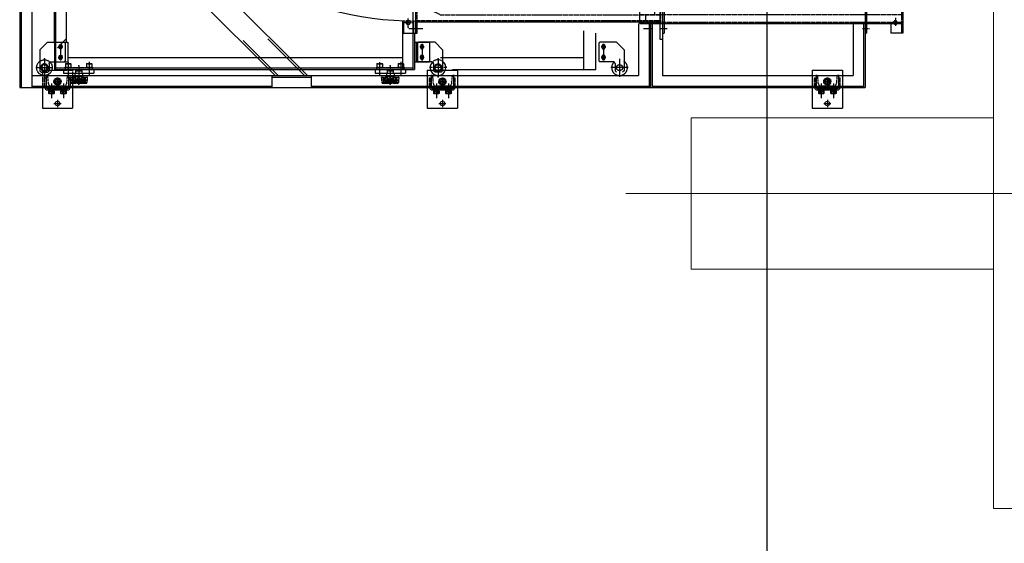
# Model space of a CAD drawing. Units: millimetres. Extents: x 0 to 420500, y 0 to 302377.
# Drawn here: x 173030 to 176285, y 196685 to 198414 of the extents above; entities that cross this region are included whole.
import ezdxf

# ---------------------------------------------------------------- set-up
doc = ezdxf.new("R2010")
doc.units = ezdxf.units.MM
doc.header["$LTSCALE"] = 5000
for name, pattern in [('AXIS', [2.35, 2, -0.15, 0.05, -0.15]), ('CENTER', [2, 1.25, -0.25, 0.25, -0.25]), ('DASHED', [0.75, 0.5, -0.25]), ('DGN Style 4', [72935.694791, 36445.069227, -18222.534614, 45.556337, -18222.534614]), ('PHANTOM', [2.5, 1.25, -0.25, 0.25, -0.25, 0.25, -0.25])]:
    doc.linetypes.add(name, pattern=pattern)
doc.layers.add('020KijnSn', color=1, linetype='AXIS')
doc.layers.add('画層 5', color=254, linetype='Continuous', lineweight=0)

# ---------------------------------------------------------------- blocks, each defined once
blk = doc.blocks.new('*U240')
at = {"layer": '画層 5', "color": 12, "linetype": 'Continuous', "lineweight": 13}
for p, q in [((517.3, 360), (517.3, -140)), ((1517.3, 360), (1517.3, -140))]:
    blk.add_line(p, q, dxfattribs=at)
at = {"layer": '画層 5', "color": 12, "linetype": 'DGN Style 4', "lineweight": 13}
blk.add_line((261.4, 110), (1732.7, 110), dxfattribs=at)
at = {"layer": '画層 5', "color": 12, "linetype": 'Continuous', "lineweight": 13, "flags": 128}
for points in [[(-1732.7, -1150), (-1732.7, 1150), (517.3, 1150), (517.3, -1150), (-1732.7, -1150)], [(1517.3, -140), (517.3, -140), (517.3, 360), (1517.3, 360), (1517.3, -140)]]:
    blk.add_lwpolyline(points, close=True, dxfattribs=at)
blk = doc.blocks.new('KOZU0257')
at = {"color": 7, "linetype": 'CENTER'}
for p, q in [((-22906.937, 115000.072), (23189.388, 115000.072)), ((-22906.937, -115000.066), (23189.388, -115000.066))]:
    blk.add_line(p, q, dxfattribs=at)
at = {"color": 7, "linetype": 'Continuous'}
for p, q in [((0, 56500.011), (0, 130000.014)), ((0, -129999.999), (0, 130000.014)), ((0, 130000.014), (4500, 130000.014)), ((4500, 93000.003), (4500, 130000.014)), ((0, 93000.003), (745000.015, 93000.003)), ((0, -22499.994), (0, 22500.009)), ((0, 22500.001), (745000.015, 22500.001)), ((0, 19010.008), (56126.322, 19010.008)), ((4500, 19010.008), (4500, 22500.009)), ((56126.322, 19010.008), (56126.322, -19009.992)), ((0, -19009.992), (56126.322, -19009.992)), ((0, -22500.001), (745000.015, -22500.001)), ((4500, -22499.994), (4500, -19009.992)), ((0, -129999.999), (0, -56499.995)), ((0, -93000.157), (745000.015, -93000.157)), ((4500, -129999.999), (4500, -93000.157)), ((0, -129999.999), (4500, -129999.999))]:
    blk.add_line(p, q, dxfattribs=at)
at = {"color": 7, "linetype": 'DASHED'}
for p, q in [((0, 88500.003), (810000.015, 88500.003)), ((4500, 22500.009), (4500, 93000.003)), ((80500.4, 69000.157), (33000.015, 47500)), ((80500.06, 69000.003), (810000.015, 69000.003)), ((745000.015, 93000.003), (810000.015, 93000.003)), ((759499.997, 88500.003), (759499.997, 69000.003)), ((810000.015, 22500.001), (810000.015, 93000.003)), ((0, 22500.009), (0, 56500.011)), ((0, 47500), (33000.015, 47500)), ((4500, -19009.992), (4500, 19010.008)), ((745000.015, 22500.001), (810000.015, 22500.001)), ((0, -56499.995), (0, -22499.994)), ((4500, -93000.157), (4500, -22499.994)), ((745000.015, -22500.001), (810000.015, -22500.001)), ((810000.015, -93000.157), (810000.015, -22500.001)), ((0, -47500), (33000.015, -47500)), ((80500.4, -69000.157), (33000.015, -47500)), ((0, -88500.157), (810000.015, -88500.157)), ((80500.4, -69000.157), (810000.015, -69000.157)), ((745000.015, -93000.157), (810000.015, -93000.157)), ((759499.997, -69000.157), (759499.997, -88500.157))]:
    blk.add_line(p, q, dxfattribs=at)
at = {"color": 7, "linetype": 'Continuous'}
for p in [(80500.4, 69000.157), (33000.015, 47500), (0, 0), (810000.015, 0), (810000.015, 0)]:
    blk.add_point(p, dxfattribs=at)
blk = doc.blocks.new('KOZU0258')
at = {"color": 7, "linetype": 'PHANTOM'}
for p, q in [((-10000, 25543.219), (-10000, -25543.219)), ((-10000, 23500), (-7500, 24169.873)), ((-7500, 24169.873), (-7500, -24169.873)), ((-7500, 22000), (-3082.365, 22000)), ((-6000, 17000), (-6000, -17000)), ((-6000, 17000), (-3082.365, 17000)), ((-6000, 16000), (0, 10000)), ((0, 10000), (0, -10000)), ((0, 10000), (12000, 10000)), ((3082.365, 22000), (7500, 22000)), ((3082.365, 17000), (6000, 17000)), ((4500, 22000), (4500, 17500)), ((4500, 17500), (5000, 17500)), ((5000, 21500), (5000, 17500)), ((5000, 21500), (8000, 21500)), ((6000, 29000), (8000, 29000)), ((6000, 21000), (6000, 14000)), ((6000, 21000), (6500, 21000)), ((6000, 14000), (12500, 14000)), ((6500, 21000), (6500, 14500)), ((6500, 14500), (12707.107, 14500)), ((7500, 24169.873), (7500, 22000)), ((10000, 23500), (7500, 24169.873)), ((7500, 24000), (8000, 24000)), ((8000, 24000), (8000, 21500)), ((10000, 27000), (10000, 14500)), ((12000, 10000), (13000, 11000)), ((12000, 10000), (12000, -10000)), ((12500, 14000), (13000, 13500)), ((12707.107, 14500), (13500, 13707.107)), ((13000, 13500), (13000, -13500)), ((13000, 11000), (13500, 11000)), ((13500, 13707.107), (13500, -13707.107)), ((-10000, -23500), (-7500, -24169.873)), ((-7500, -22000), (-3082.365, -22000)), ((-6000, -16000), (0, -10000)), ((-6000, -17000), (-3082.365, -17000)), ((0, -10000), (12000, -10000)), ((3082.365, -17000), (6000, -17000)), ((3082.365, -22000), (7500, -22000)), ((4500, -22000), (4500, -17500)), ((4500, -17500), (5000, -17500)), ((5000, -21500), (5000, -17500)), ((5000, -21500), (8000, -21500)), ((6000, -14000), (12500, -14000)), ((6000, -21000), (6000, -14000)), ((6000, -21000), (6500, -21000)), ((6000, -29000), (8000, -29000)), ((6500, -14500), (12707.107, -14500)), ((6500, -21000), (6500, -14500)), ((7500, -24169.873), (7500, -22000)), ((10000, -23500), (7500, -24169.873)), ((7500, -24000), (8000, -24000)), ((8000, -24000), (8000, -21500)), ((10000, -14500), (10000, -27000)), ((12000, -10000), (13000, -11000)), ((12500, -14000), (13000, -13500)), ((12707.107, -14500), (13500, -13707.107)), ((13000, -11000), (13500, -11000))]:
    blk.add_line(p, q, dxfattribs=at)
at = {"color": 7, "linetype": 'CENTER'}
for p, q in [((5000, 19500), (-5000, 19500)), ((0, 24500), (0, 14500)), ((5000, -19500), (-5000, -19500)), ((0, -24500), (0, -14500))]:
    blk.add_line(p, q, dxfattribs=at)
at = {"color": 7, "linetype": 'PHANTOM'}
for centre in [(0, 19500), (0, -19500)]:
    blk.add_circle(centre, 3968.75, dxfattribs=at)
for centre, radius, start, end in [((-8000, 25543.219), 2000, 101.881156, 180), ((6000, -41000), 70000, 90, 101.881156), ((8000, 27000), 2000, 0, 90), ((-8000, -25543.219), 2000, 180, 258.118844), ((6000, 41000), 70000, 258.118844, 270), ((8000, -27000), 2000, 270, 0)]:
    blk.add_arc(centre, radius, start, end, dxfattribs=at)
at = {"color": 7, "linetype": 'Continuous'}
for p in [(-10000, 23500), (0, 19500), (0, 10000), (0, 0), (13000, 14000), (13000, 11000), (13000, 10000), (13500, 0), (-10000, -23500), (0, -19500), (13000, -11000), (13000, -14000)]:
    blk.add_point(p, dxfattribs=at)
blk = doc.blocks.new('KOZU0259')
at = {"color": 7, "linetype": 'Continuous'}
for p, q in [((-50000, 0), (50000, 0)), ((-50000, 0), (-50000, -12000)), ((50000, 0), (50000, -12000)), ((-50000, -12000), (50000, -12000)), ((-12500, -12000), (-12500, -21000)), ((-12000, -21500), (-12500, -21000)), ((-12500, -21000), (12500, -21000)), ((-12000, -21500), (12000, -21500)), ((12000, -21500), (12500, -21000)), ((12500, -12000), (12500, -21000))]:
    blk.add_line(p, q, dxfattribs=at)
at = {"color": 7, "linetype": 'DASHED'}
for p, q in [((-45750, 8000), (-24250, 8000)), ((-45750, 8000), (-45750, 5000)), ((-45000, 6000), (-45000, 0)), ((-45000, 6000), (45000, 6000)), ((-44000, 19000), (-43000.001, 20000)), ((-44000, 19000), (-26000, 19000)), ((-44000, 19000), (-44000, 8000)), ((-43000, 20000), (-26999.999, 20000)), ((-38000.001, 7999.999), (-35000.001, 4999.999)), ((-35000.001, 8000), (-32000.001, 5000)), ((-26000.002, 18999.997), (-27000.001, 19999.998)), ((-26000, 19000), (-26000, 8000)), ((-24250, 8000), (-24250, 5000)), ((-10000, 0), (-10000, -12000)), ((10000, 0), (10000, -12000)), ((24250, 8000), (45750, 8000)), ((24250, 8000), (24250, 5000)), ((26000, 19000), (26999.999, 20000)), ((26000, 19000), (44000, 19000)), ((26000, 19000), (26000, 8000)), ((27000, 20000), (43000.001, 20000)), ((31999.999, 7999.999), (34999.999, 4999.999)), ((34999.999, 8000), (37999.999, 5000)), ((43999.998, 18999.997), (42999.999, 19999.998)), ((44000, 19000), (44000, 8000)), ((45000, 6000), (45000, 0)), ((45750, 8000), (45750, 5000)), ((-7000, -4500), (-10000, -1500)), ((-10000, -4500), (10000, -4500)), ((-10000, -21500), (-10000, -39500)), ((-7500, -32500), (0, -25000)), ((-7500, -32500), (-7500, -39500)), ((-7500, -32500), (7500, -32500)), ((0, -25000), (7500, -32500)), ((7000, -4500), (10000, -1500)), ((7500, -32500), (7500, -39500)), ((10000, -21500), (10000, -39500)), ((-10000, -39500), (10000, -39500))]:
    blk.add_line(p, q, dxfattribs=at)
at = {"color": 7, "linetype": 'CENTER'}
for p, q in [((-35000, 23993.853), (-35000, -17348.28)), ((0, 11732.5), (0, -48782.978)), ((35000, 25216.993), (35000, -17470.594))]:
    blk.add_line(p, q, dxfattribs=at)
at = {"color": 7, "linetype": 'Continuous'}
for p in [(0, 11732.5), (0, 0), (0, -48782.978)]:
    blk.add_point(p, dxfattribs=at)
at = {"color": 7, "linetype": 'Continuous', "rotation": 90}
blk.add_blockref('KOZU0258', (0, -35000), dxfattribs=at)
blk = doc.blocks.new('KOZU0260')
at = {"color": 7, "linetype": 'Continuous'}
for p, q in [((-745000.204, 22500.158), (-745000.204, 98000)), ((-745000.204, 98000), (-200000, 98000)), ((-669500.204, 130000.174), (-669500.204, 98000)), ((-669500.204, 130000), (-665000.204, 130000)), ((-665000.204, 130000.174), (-665000.204, 98000)), ((-200000, 98000), (125000, 98000)), ((0, 130000.174), (0, 98000)), ((0, 130000), (4500, 130000)), ((4500, 130000.174), (4500, 98000)), ((84999.695, 98000), (84999.695, 130000.253)), ((125000, 130000.174), (84999.695, 130000.174)), ((120500, 130000.174), (120500, 98000)), ((125000, 130000.174), (125000, -129999.84)), ((-817020.204, 19000), (-200000, 19000)), ((-817020.204, 19000), (-817020.204, -19000)), ((-745000.204, 22500.158), (-200000, 22500.158)), ((-200000, 22500.158), (125000, 22500.158)), ((-200000, 19000), (125000, 19000)), ((120499.542, 19000), (120499.542, 22499.938)), ((124999.542, 17508.417), (124999.542, 22499.938)), ((-817020.204, -19000), (-200000, -19000)), ((-745000.204, -98000), (-745000.204, -22499.843)), ((-745000.204, -22499.843), (-200000, -22499.843)), ((-200000, -19000), (125000, -19000)), ((-200000, -22499.843), (125000, -22499.843)), ((120499.542, -22499.833), (120499.542, -19000)), ((-745000.204, -98000), (-200000, -98000)), ((-669500.204, -98000), (-669500.204, -129999.84)), ((-669500.204, -130000), (-665000.204, -130000)), ((-665000.204, -98000), (-665000.204, -129999.84)), ((-200000, -98000), (125000, -98000)), ((0, -98000), (0, -129999.84)), ((0, -130000), (4500, -130000)), ((4500, -98000), (4500, -129999.84)), ((84999.695, -98000), (84999.695, -129999.9)), ((125000, -129999.84), (84999.695, -129999.84)), ((120500, -98000), (120500, -129999.84))]:
    blk.add_line(p, q, dxfattribs=at)
at = {"color": 7, "linetype": 'CENTER'}
for p, q in [((-677779.762, 115000), (-654797.576, 115000)), ((-8279.558, 115000), (14702.628, 115000)), ((99999.695, 79199.829), (99999.695, 106374.512)), ((86251.678, 95000), (113363.992, 95000)), ((86251.678, -95000), (113363.992, -95000)), ((99999.695, -79199.829), (99999.695, -106374.512)), ((-677779.762, -115000), (-654797.576, -115000)), ((-8279.558, -115000), (14702.628, -115000))]:
    blk.add_line(p, q, dxfattribs=at)
at = {"color": 7, "linetype": 'DASHED'}
for p, q in [((-669500.204, 98000), (-669500.204, -98000)), ((-665000.204, 98000), (-665000.204, -98000)), ((0, 98000), (0, -98000)), ((4500, 98000), (4500, -98000)), ((120500, 98000), (120500, 22500.168)), ((-745000.204, 93500), (-200000, 93500)), ((-745000.204, 68500), (-200000, 68500)), ((-695000.204, 68500), (-695000.204, 46500)), ((-200000, 93500), (125000, 93500)), ((-200000, 68500), (125000, 68500)), ((-745000.204, 46500), (-200000, 46500)), ((-200000, 46500), (125000, 46500)), ((120499.542, -19000), (120499.542, 19000)), ((120500, -22499.834), (120500, -98000)), ((-745000.204, -46500), (-200000, -46500)), ((-695000.204, -68500), (-695000.204, -46500)), ((-200000, -46500), (125000, -46500)), ((-745000.204, -68500), (-200000, -68500)), ((-745000.204, -93500), (-200000, -93500)), ((-200000, -68500), (125000, -68500)), ((-200000, -93500), (125000, -93500))]:
    blk.add_line(p, q, dxfattribs=at)
for centre, start, end in [((99999.695, 95000), 152.513574, 27.486426), ((99999.695, -95000), 332.513574, 207.486426)]:
    blk.add_arc(centre, 6500, start, end, dxfattribs=at)
at = {"color": 7, "linetype": 'Continuous'}
for centre, start, end in [((99999.695, 95000), 27.486426, 152.513574), ((99999.695, -95000), 207.486426, 332.513574)]:
    blk.add_arc(centre, 6500, start, end, dxfattribs=at)
for p in [(0, 0), (125000, 0)]:
    blk.add_point(p, dxfattribs=at)
blk = doc.blocks.new('KOZU0261')
at = {"color": 7, "linetype": 'Continuous'}
for p, q in [((-49999.976, 42999.987), (-24999.979, 67999.982)), ((-25000, 68000), (44000, 68000)), ((44000, 68000), (49000, 63000)), ((-50000, 42999.963), (-50000, -12000)), ((15000, 33000), (15000, -12000)), ((20000, 38000), (44000, 38000)), ((49000, 43000), (44000, 38000)), ((49000, 63000), (49000, 43000)), ((-37500, 5000), (-32500, 5000)), ((2500, 5000), (-2500, 5000)), ((-49999.986, -12000.018), (-47000.004, -14999.999)), ((-47000, -15000), (12000, -15000)), ((-37500, -5000), (-32500, -5000)), ((2500, -5000), (-2500, -5000)), ((12000.017, -15000.018), (15000.014, -12000.02))]:
    blk.add_line(p, q, dxfattribs=at)
at = {"color": 7, "linetype": 'CENTER'}
for p, q in [((34000, 81511.037), (34000, 24121.013)), ((4406.426, 53000), (64000, 53000)), ((-45000, 0), (10000, 0)), ((-35000, 7500), (-35000, -7500)), ((0, 7500), (0, -7500))]:
    blk.add_line(p, q, dxfattribs=at)
at = {"color": 7, "linetype": 'DASHED'}
blk.add_circle((34000, 53000), 12500, dxfattribs=at)
at = {"color": 7, "linetype": 'Continuous'}
blk.add_circle((34000, 53000), 10000, dxfattribs=at)
at = {"color": 7, "linetype": 'DASHED'}
blk.add_arc((34000, 53000), 26000, 144.765582, 224.208998, dxfattribs=at)
at = {"color": 7, "linetype": 'Continuous'}
for centre, radius, start, end in [((34000, 53000), 26000, 224.208998, 144.765582), ((20000, 33000), 5000, 90.000003, 180.000005), ((-37500, 0), 5000, 90.000003, 270.000001), ((-32500, 0), 5000, 269.999997, 90.000003), ((-2500, 0), 5000, 90.000003, 270.000001), ((2500, 0), 5000, 269.999997, 90.000003)]:
    blk.add_arc(centre, radius, start, end, dxfattribs=at)
for p in [(4406.426, 53000), (64000, 53000), (0, 0)]:
    blk.add_point(p, dxfattribs=at)
blk = doc.blocks.new('KOZU0269')
at = {"color": 52, "linetype": 'Continuous'}
for p, q in [((-1129953.511, 39998.016), (-1089933.503, 39998.016)), ((-1129949.992, 39999.306), (-1129949.992, -0.661)), ((-1129953.415, 5998.028), (-1089936.903, 5998.028))]:
    blk.add_line(p, q, dxfattribs=at)
at = {"color": 141, "linetype": 'CENTER'}
for p, q in [((-1094966.536, 39997.884), (-1094966.536, 9997.847)), ((-1109953.218, 25001.454), (-1079953.181, 25001.454))]:
    blk.add_line(p, q, dxfattribs=at)
at = {"color": 20, "linetype": 'Continuous'}
blk.add_line((-1129953.425, -1.555), (-1056425.89, -1.555), dxfattribs=at)
at = {"color": 7, "linetype": 'Continuous'}
blk.add_line((-1129949.992, -0.799), (-871853.36, -0.799), dxfattribs=at)
blk.add_arc((47.599, 0), 1090000.348, 0, 180.000007, dxfattribs=at)
at = {"color": 52, "linetype": 'Continuous'}
blk.add_arc((-1094953.481, 24999.429), 7000, 39.541247, 317.842953, dxfattribs=at)
at = {"color": 141, "linetype": 'DASHED'}
blk.add_arc((-1094953.2, 24997.865), 7000, 317.839088, 39.545275, dxfattribs=at)
at = {"color": 7, "linetype": 'Continuous'}
for p in [(-1129953.511, 39998.016), (-1129949.992, 39999.306), (-1094966.536, 39997.884), (-1089933.503, 39998.016), (-1129953.415, 5998.028), (-1109953.218, 25001.454), (-1094966.536, 9997.847), (-1094953.481, 24999.429), (-1094953.2, 24997.865), (-1089936.903, 5998.028), (-1089764.361, 20299.36), (-1089764.325, 20301.274), (-1089555.348, 29454.68), (-1089555.316, 29455.864), (-1129953.425, -1.555), (-1129949.992, -0.661), (-1129949.992, -0.799), (-1089952.749, -0.139)]:
    blk.add_point(p, dxfattribs=at)
blk = doc.blocks.new('KOZU0376')
at = {"color": 7, "linetype": 'DASHED'}
for p, q in [((-35681.097, 40000), (-37500, 40000)), ((-37500, 40000), (-37500, 0)), ((-29607.857, 12302.754), (-31711.598, 36348.623)), ((31711.598, 36348.623), (29607.857, 12302.754)), ((37500, 40000), (35681.097, 40000)), ((37500, 0), (37500, 40000)), ((-37500, 0), (37500, 0)), ((21668.858, 5000), (-21668.858, 5000))]:
    blk.add_line(p, q, dxfattribs=at)
for centre, radius, start, end in [((-35696.376, 36000), 4000, 5, 90), ((35696.376, 36000), 4000, 90, 175), ((-21638.299, 13000), 8000, 185, 270), ((21638.299, 13000), 8000, 270, 355)]:
    blk.add_arc(centre, radius, start, end, dxfattribs=at)
blk = doc.blocks.new('KOZU0377')
at = {"color": 7, "linetype": 'DASHED'}
for p, q in [((-5484.828, 29500), (-10969.655, 20000)), ((-10969.655, 20000), (-5484.828, 10500)), ((5484.828, 29500), (-5484.828, 29500)), ((-5484.828, 10500), (5484.828, 10500)), ((10969.655, 20000), (5484.828, 29500)), ((5484.828, 10500), (10969.655, 20000))]:
    blk.add_line(p, q, dxfattribs=at)
for radius in [12000, 10750]:
    blk.add_circle((0, 20000), radius, dxfattribs=at)
blk = doc.blocks.new('KOZU0378')
at = {"color": 7, "linetype": 'Continuous'}
for p, q in [((-29814.955, -12000), (-10185.045, -12000)), ((-29814.955, -12000), (-29814.955, -18240.811)), ((-29814.955, -18240.811), (-28500, -19000)), ((-29200, -9500), (-29200, -12000)), ((-28500, -19000), (-11500, -19000)), ((-24907.477, -12000), (-24907.477, -18240.811)), ((-20000, -12000), (-20647.048, -9500)), ((-20000, -9500), (-19352.952, -12000)), ((-15092.523, -12000), (-15092.523, -18240.811)), ((-11500, -19000), (-10185.045, -18240.811)), ((-10800, -12000), (-10800, -9500)), ((-10185.045, -18240.811), (-10185.045, -12000))]:
    blk.add_line(p, q, dxfattribs=at)
for centre, radius, start, end in [((-27347.57, -14699.08), 4300.92, 240, 304.565), ((-20000, -2759.189), 16240.811, 252.412046, 287.587954), ((-12652.43, -14699.08), 4300.92, 235.435, 300)]:
    blk.add_arc(centre, radius, start, end, dxfattribs=at)
blk = doc.blocks.new('KOZU0379')
at = {"color": 7, "linetype": 'Continuous'}
for p, q in [((10185.045, -12000), (29814.955, -12000)), ((10185.045, -12000), (10185.045, -18240.811)), ((10185.045, -18240.811), (11500, -19000)), ((10800, -9500), (10800, -12000)), ((11500, -19000), (28500, -19000)), ((15092.523, -12000), (15092.523, -18240.811)), ((20000, -12000), (19352.952, -9500)), ((20000, -9500), (20647.048, -12000)), ((24907.477, -12000), (24907.477, -18240.811)), ((28500, -19000), (29814.955, -18240.811)), ((29200, -12000), (29200, -9500)), ((29814.955, -18240.811), (29814.955, -12000))]:
    blk.add_line(p, q, dxfattribs=at)
for centre, radius, start, end in [((12652.43, -14699.08), 4300.92, 240, 304.565), ((20000, -2759.189), 16240.811, 252.412046, 287.587954), ((27347.57, -14699.08), 4300.92, 235.435, 300)]:
    blk.add_arc(centre, radius, start, end, dxfattribs=at)
blk = doc.blocks.new('KOZU0256')
at = {"color": 7, "linetype": 'DASHED'}
for p, q in [((-50000, 57500), (-50000, 0)), ((-50000, 57500), (50000, 57500)), ((50000, 57500), (50000, 0)), ((-42500, 32500), (-38000, 32500)), ((-42500, 1500), (-42500, 32500)), ((-38000, 1500), (-38000, 32500)), ((38000, 32500), (42500, 32500)), ((38000, 1499.996), (38000, 32500)), ((42500, 1500), (42500, 32500))]:
    blk.add_line(p, q, dxfattribs=at)
at = {"color": 7, "linetype": 'Continuous'}
for p, q in [((-50000, 0), (-50000, -67500)), ((50000, 0), (50000, -67500)), ((-33500, -3000), (33500, -3000)), ((-33500, -7500), (33500, -7500)), ((-30500, -9500), (-30500, -7500)), ((-30500, -9500), (-9500, -9500)), ((-9500, -9500), (-9500, -7500)), ((9500, -9500), (9500, -7500)), ((9500, -9500), (30500, -9500)), ((30500, -9500), (30500, -7500)), ((-50000, -67500), (50000, -67500))]:
    blk.add_line(p, q, dxfattribs=at)
at = {"color": 141, "linetype": 'CENTER'}
for p, q in [((-20000, 13500), (-20000, -34392.298)), ((20000, 13500), (20000, -36091.424)), ((-11699.982, -52500), (11699.982, -52500)), ((0, -40800.018), (0, -64199.982))]:
    blk.add_line(p, q, dxfattribs=at)
at = {"color": 7, "linetype": 'CENTER'}
for p, q in [((-10647.996, 20000), (10647.996, 20000)), ((0, 30647.996), (0, 9352.004))]:
    blk.add_line(p, q, dxfattribs=at)
at = {"color": 7, "linetype": 'DASHED'}
blk.add_circle((0, 20000), 6500, dxfattribs=at)
at = {"color": 7, "linetype": 'Continuous'}
blk.add_circle((0, -52500), 7500, dxfattribs=at)
at = {"color": 7, "linetype": 'DASHED'}
for centre, radius, start, end in [((-33500, 1500), 9000, 180, 189.594068), ((-33500, 1500), 4500, 180, 199.471221), ((33500, 1500), 4500, 340.528779, 0.000052), ((33500, 1500), 9000, 350.405932, 0)]:
    blk.add_arc(centre, radius, start, end, dxfattribs=at)
at = {"color": 7, "linetype": 'Continuous'}
for centre, radius, start, end in [((-33500, 1500), 9000, 189.594068, 270), ((33500, 1500), 9000, 270, 350.405932), ((-33500, 1500), 4500, 199.471221, 270), ((33500, 1500), 4500, 270, 340.528779)]:
    blk.add_arc(centre, radius, start, end, dxfattribs=at)
for p in [(-37500, 40000), (37500, 40000), (-37500, 0), (0, 20000), (0, 0), (37500, 0), (-20000, -7500), (-20000, -7500), (0, -7500), (20000, -7500), (20000, -7500), (0, -52500)]:
    blk.add_point(p, dxfattribs=at)
for name in ['KOZU0376', 'KOZU0377', 'KOZU0378', 'KOZU0379']:
    blk.add_blockref(name, (0, 0), dxfattribs=at)
blk = doc.blocks.new('KOZU0380')
at = {"color": 7, "linetype": 'DASHED'}
for p, q in [((-35681.097, 40000), (-37500, 40000)), ((-37500, 40000), (-37500, 0)), ((-29607.857, 12302.754), (-31711.598, 36348.623)), ((31711.598, 36348.623), (29607.857, 12302.754)), ((37500, 40000), (35681.097, 40000)), ((37500, 0), (37500, 40000)), ((-37500, 0), (37500, 0)), ((21668.858, 5000), (-21668.858, 5000))]:
    blk.add_line(p, q, dxfattribs=at)
for centre, radius, start, end in [((-35696.376, 36000), 4000, 5, 90), ((35696.376, 36000), 4000, 90, 175), ((-21638.299, 13000), 8000, 185, 270), ((21638.299, 13000), 8000, 270, 355)]:
    blk.add_arc(centre, radius, start, end, dxfattribs=at)
blk = doc.blocks.new('KOZU0381')
at = {"color": 7, "linetype": 'DASHED'}
for p, q in [((-5484.828, 29500), (-10969.655, 20000)), ((-10969.655, 20000), (-5484.828, 10500)), ((5484.828, 29500), (-5484.828, 29500)), ((-5484.828, 10500), (5484.828, 10500)), ((10969.655, 20000), (5484.828, 29500)), ((5484.828, 10500), (10969.655, 20000))]:
    blk.add_line(p, q, dxfattribs=at)
for radius in [12000, 10750]:
    blk.add_circle((0, 20000), radius, dxfattribs=at)
blk = doc.blocks.new('KOZU0382')
at = {"color": 7, "linetype": 'Continuous'}
for p, q in [((-29814.955, -12000), (-10185.045, -12000)), ((-29814.955, -12000), (-29814.955, -18240.811)), ((-29814.955, -18240.811), (-28500, -19000)), ((-29200, -9500), (-29200, -12000)), ((-28500, -19000), (-11500, -19000)), ((-24907.477, -12000), (-24907.477, -18240.811)), ((-20000, -12000), (-20647.048, -9500)), ((-20000, -9500), (-19352.952, -12000)), ((-15092.523, -12000), (-15092.523, -18240.811)), ((-11500, -19000), (-10185.045, -18240.811)), ((-10800, -12000), (-10800, -9500)), ((-10185.045, -18240.811), (-10185.045, -12000))]:
    blk.add_line(p, q, dxfattribs=at)
for centre, radius, start, end in [((-27347.57, -14699.08), 4300.92, 240, 304.565), ((-20000, -2759.189), 16240.811, 252.412046, 287.587954), ((-12652.43, -14699.08), 4300.92, 235.435, 300)]:
    blk.add_arc(centre, radius, start, end, dxfattribs=at)
blk = doc.blocks.new('KOZU0383')
at = {"color": 7, "linetype": 'Continuous'}
for p, q in [((10185.045, -12000), (29814.955, -12000)), ((10185.045, -12000), (10185.045, -18240.811)), ((10185.045, -18240.811), (11500, -19000)), ((10800, -9500), (10800, -12000)), ((11500, -19000), (28500, -19000)), ((15092.523, -12000), (15092.523, -18240.811)), ((20000, -12000), (19352.952, -9500)), ((20000, -9500), (20647.048, -12000)), ((24907.477, -12000), (24907.477, -18240.811)), ((28500, -19000), (29814.955, -18240.811)), ((29200, -12000), (29200, -9500)), ((29814.955, -18240.811), (29814.955, -12000))]:
    blk.add_line(p, q, dxfattribs=at)
for centre, radius, start, end in [((12652.43, -14699.08), 4300.92, 240, 304.565), ((20000, -2759.189), 16240.811, 252.412046, 287.587954), ((27347.57, -14699.08), 4300.92, 235.435, 300)]:
    blk.add_arc(centre, radius, start, end, dxfattribs=at)
blk = doc.blocks.new('KOZU0272')
at = {"color": 7, "linetype": 'Continuous'}
for p, q in [((-50000, 57500), (-50000, 40000)), ((-50000, 57500), (50000, 57500)), ((50000, 57500), (50000, 40000)), ((-50000, 0), (-50000, -67500)), ((50000, 0), (50000, -67500)), ((-33500, -3000), (33500, -3000)), ((-33500, -7500), (33500, -7500)), ((-30500, -9500), (-30500, -7500)), ((-30500, -9500), (-9500, -9500)), ((-9500, -9500), (-9500, -7500)), ((9500, -9500), (9500, -7500)), ((9500, -9500), (30500, -9500)), ((30500, -9500), (30500, -7500)), ((-50000, -67500), (50000, -67500))]:
    blk.add_line(p, q, dxfattribs=at)
at = {"color": 7, "linetype": 'DASHED'}
for p, q in [((-50000, 40000), (-50000, 0)), ((50000, 40000), (50000, 0)), ((-42500, 32500), (-38000, 32500)), ((-42500, 1500), (-42500, 32500)), ((-38000, 1500), (-38000, 32500)), ((38000, 32500), (42500, 32500)), ((38000, 1499.996), (38000, 32500)), ((42500, 1500), (42500, 32500))]:
    blk.add_line(p, q, dxfattribs=at)
at = {"color": 141, "linetype": 'CENTER'}
for p, q in [((-20000, 13500), (-20000, -34392.298)), ((20000, 13500), (20000, -36091.424)), ((-11699.982, -52500), (11699.982, -52500)), ((0, -40800.018), (0, -64199.982))]:
    blk.add_line(p, q, dxfattribs=at)
at = {"color": 7, "linetype": 'CENTER'}
for p, q in [((-10647.996, 20000), (10647.996, 20000)), ((0, 30647.996), (0, 9352.004))]:
    blk.add_line(p, q, dxfattribs=at)
at = {"color": 7, "linetype": 'DASHED'}
blk.add_circle((0, 20000), 6500, dxfattribs=at)
at = {"color": 7, "linetype": 'Continuous'}
blk.add_circle((0, -52500), 7500, dxfattribs=at)
at = {"color": 7, "linetype": 'DASHED'}
for centre, radius, start, end in [((-33500, 1500), 9000, 180, 189.594068), ((-33500, 1500), 4500, 180, 199.471221), ((33500, 1500), 4500, 340.528779, 0.000052), ((33500, 1500), 9000, 350.405932, 0)]:
    blk.add_arc(centre, radius, start, end, dxfattribs=at)
at = {"color": 7, "linetype": 'Continuous'}
for centre, radius, start, end in [((-33500, 1500), 9000, 189.594068, 270), ((33500, 1500), 9000, 270, 350.405932), ((-33500, 1500), 4500, 199.471221, 270), ((33500, 1500), 4500, 270, 340.528779)]:
    blk.add_arc(centre, radius, start, end, dxfattribs=at)
for p in [(-37500, 40000), (37500, 40000), (-37500, 0), (0, 20000), (0, 0), (37500, 0), (-20000, -7500), (-20000, -7500), (0, -7500), (20000, -7500), (20000, -7500), (0, -52500)]:
    blk.add_point(p, dxfattribs=at)
for name in ['KOZU0380', 'KOZU0381', 'KOZU0382', 'KOZU0383']:
    blk.add_blockref(name, (0, 0), dxfattribs=at)

msp = doc.modelspace()

# ---------------------------------------------------------------- linework, layer by layer
at = {"color": 3, "linetype": 'Continuous'}
for p, q in [((173030.5, 200810), (173030.5, 198190)), ((173070.5, 199440), (173070.5, 198190)), ((173070.5, 199141.06), (173981.57, 198230)), ((173070.5, 199035), (173875.5, 198230)), ((175076, 198402), (175076, 198230)), ((175116, 198402), (175116, 198190)), ((175116, 198402), (175116, 198230)), ((175156, 198402), (175156, 198230)), ((175785.5, 198402), (175785.5, 198230)), ((175825.5, 198402), (175825.5, 198190)), ((173070.5, 198230), (175076, 198230)), ((173865.5, 198190), (173865.5, 198230)), ((173995.5, 198190), (173995.5, 198230)), ((175156, 198230), (175785.5, 198230)), ((173030.5, 198190), (175116, 198190)), ((175116, 198190), (175825.5, 198190))]:
    msp.add_line(p, q, dxfattribs=at)
at = {"color": 4, "linetype": 'DASHED'}
for p, q in [((174330.5, 200750), (174330.5, 198250)), ((173150.5, 198250), (173150.5, 199055)), ((173145.5, 198340), (173145.5, 198275)), ((173155, 198321.36), (173185.5, 198351.86)), ((174341.5, 198340), (174341.5, 198275)), ((174385.5, 198340), (174385.5, 198275)), ((173815.5, 198290), (173921.57, 198290)), ((173150.5, 198255), (173954.43, 198255)), ((173855.5, 198250), (173961.57, 198250)), ((173956.57, 198255), (174330.5, 198255))]:
    msp.add_line(p, q, dxfattribs=at)
at = {"color": 3, "linetype": 'DASHED'}
for p, q in [((173035.5, 199125), (173035.5, 198190)), ((175111, 198402), (175111, 198195)), ((175121, 198402), (175121, 198195)), ((175820.5, 198402), (175820.5, 198190)), ((173769.79, 198345.6), (173885.4, 198230)), ((173850.61, 198351.06), (173971.67, 198230)), ((173865.5, 198225), (173995.5, 198225)), ((173070.5, 198195), (173865.5, 198195)), ((173995.5, 198195), (175116, 198195)), ((175121, 198195), (175820.5, 198195))]:
    msp.add_line(p, q, dxfattribs=at)
at = {"color": 4, "linetype": 'Continuous'}
for p, q in [((173145.5, 198340), (173145.5, 198960)), ((173185.5, 198340), (173185.5, 198920)), ((174295.5, 198410.62), (174295.5, 198250)), ((174335.5, 198370), (174335.5, 198250)), ((173145.5, 198340), (173189.5, 198340)), ((173189.5, 198340), (173189.5, 198275)), ((174335.5, 198340), (174385.5, 198340)), ((173145.5, 198275), (173145.5, 198250)), ((173145.5, 198275), (173189.5, 198275)), ((173189.5, 198290), (173815.5, 198290)), ((173921.57, 198290), (174295.5, 198290)), ((174335.5, 198275), (174385.5, 198275)), ((173145.5, 198250), (173855.5, 198250)), ((173961.57, 198250), (174335.5, 198250))]:
    msp.add_line(p, q, dxfattribs=at)
at = {"color": 7, "linetype": 'DASHED'}
msp.add_line((175147, 198650), (175147, 198350), dxfattribs=at)
at = {"color": 4, "linetype": 'PHANTOM'}
for p, q in [((174895.5, 198250), (174895.5, 198377.84)), ((174935.5, 198250), (174935.5, 198370)), ((174421.57, 198290), (174895.5, 198290)), ((174461.57, 198250), (174935.5, 198250))]:
    msp.add_line(p, q, dxfattribs=at)
at = {"color": 7, "linetype": 'CENTER'}
for p, q in [((175092.61, 198385), (175118.84, 198385)), ((174960.5, 198335), (174960.5, 198280)), ((174968, 198325), (174953, 198325)), ((174968, 198290), (174953, 198290)), ((175013.5, 198285.59), (175013.5, 198226)), ((175042.01, 198256), (174984.62, 198256))]:
    msp.add_line(p, q, dxfattribs=at)
at = {"color": 7, "linetype": 'PHANTOM'}
for p, q in [((174948.5, 198340), (174945.5, 198337)), ((174945.5, 198337), (174945.5, 198278)), ((175003.5, 198340), (174948.5, 198340)), ((174955.5, 198327.5), (174955.5, 198322.5)), ((174965.5, 198327.5), (174965.5, 198322.5)), ((175003.5, 198340), (175028.5, 198315)), ((175028.5, 198315), (175028.5, 198246)), ((174945.5, 198278), (174948.5, 198275)), ((174993.5, 198275), (174948.5, 198275)), ((174955.5, 198287.5), (174955.5, 198292.5)), ((174965.5, 198287.5), (174965.5, 198292.5)), ((174998.5, 198270), (174998.5, 198246)), ((175003.5, 198241), (174998.5, 198246)), ((175028.5, 198246), (175023.5, 198241))]:
    msp.add_line(p, q, dxfattribs=at)
at = {"color": 216, "linetype": 'DASHED'}
msp.add_line((175147, 198350), (175156, 198350), dxfattribs=at)
at = {"color": 4, "linetype": 'Continuous'}
for centre, radius in [((173165.5, 198325), 4), ((173165.5, 198325), 3.2), ((174360.5, 198325), 4), ((174360.5, 198325), 3.2), ((173165.5, 198290), 4), ((174360.5, 198290), 4), ((173165.5, 198290), 3.2), ((174360.5, 198290), 3.2)]:
    msp.add_circle(centre, radius, dxfattribs=at)
at = {"color": 7, "linetype": 'PHANTOM'}
msp.add_circle((175013.5, 198256), 10, dxfattribs=at)
for centre, radius, start, end in [((174960.5, 198327.5), 5, 0, 180), ((174960.5, 198322.5), 5, 180, 0), ((174960.5, 198292.5), 5, 0, 180), ((174960.5, 198287.5), 5, 180, 0), ((175013.5, 198256), 26, 134.209, 54.76558), ((174993.5, 198270), 5, 0, 90.00001)]:
    msp.add_arc(centre, radius, start, end, dxfattribs=at)
at = {"layer": '020KijnSn'}
msp.add_line((175500, 235080), (175500, 43200), dxfattribs=at)

# ---------------------------------------------------------------- block references
at = {"color": 3, "linetype": 'Continuous', "xscale": 0.0009999999892897904, "yscale": 0.0009999999892897904, "zscale": 0.001, "rotation": 90}
msp.add_blockref('KOZU0269', (174340, 199500), dxfattribs=at)
at = {"color": 216, "linetype": 'Continuous', "xscale": 0.0009999999892897904, "yscale": 0.0009999999892897904, "zscale": 0.001}
msp.add_blockref('KOZU0257', (174340, 198500), dxfattribs=at)
at = {"color": 3, "linetype": 'Continuous', "xscale": 0.0009999999892897904, "yscale": 0.0009999999892897904, "zscale": 0.001}
msp.add_blockref('KOZU0260', (175825.5, 198500), dxfattribs=at)
at = {"color": 216, "linetype": 'Continuous', "xscale": 0.0009999999892897904, "zscale": 0.001, "rotation": 270}
for p, yscale in [((173165.5, 198290), -0.0009999999892897904), ((174360.5, 198290), 0.0009999999892897904)]:
    msp.add_blockref('KOZU0261', p, dxfattribs=dict(at, yscale=yscale))
at = {"color": 6, "linetype": 'Continuous', "xscale": 0.0009999999892897904, "yscale": 0.0009999999892897904, "zscale": 0.001}
for p in [(173225.5, 198250), (174255.5, 198250)]:
    msp.add_blockref('KOZU0259', p, dxfattribs=at)
at = {"color": 7, "linetype": 'Continuous', "xscale": 0.0009999999892897904, "yscale": 0.0009999999892897904, "zscale": 0.001}
for name, p in [('KOZU0256', (173155.5, 198190)), ('KOZU0272', (174428, 198190)), ('KOZU0272', (175700.5, 198190))]:
    msp.add_blockref(name, p, dxfattribs=at)
at = {"layer": '画層 5', "color": 6, "linetype": 'Continuous', "lineweight": 13, "rotation": 180}
msp.add_blockref('*U240', (176767.28, 197950), dxfattribs=at)

doc.saveas('drawing.dxf')
